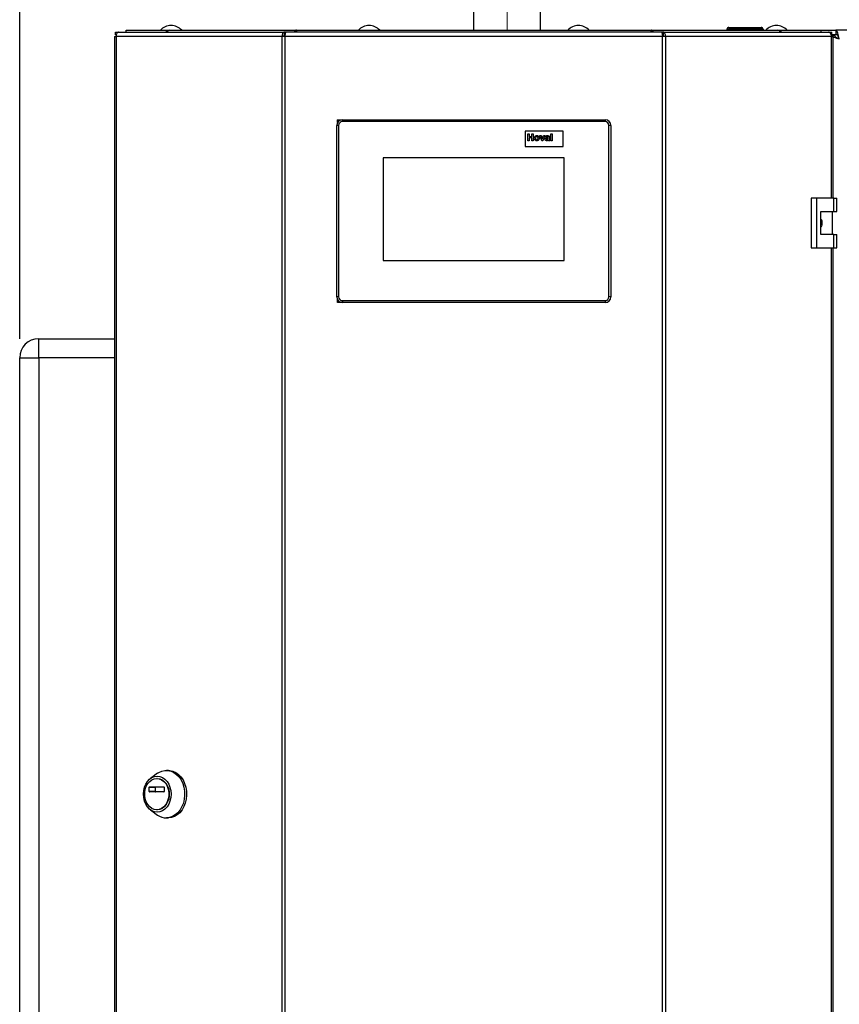
# Paper-space layout 'Blatt3' of a CAD drawing. Units: millimetres. Extents: x 0 to 420, y 0 to 297.
# Drawn here: x 73 to 116, y 193 to 245 of the extents above; entities that cross this region are included whole.
import ezdxf

# ---------------------------------------------------------------- set-up
doc = ezdxf.new("R2010")
doc.units = ezdxf.units.MM
doc.linetypes.add('CENTERX2', pattern=[20.32, 12.7, -2.54, 2.54, -2.54])
doc.layers.add('1', color=7, linetype='Continuous')
doc.styles.add('SLDTEXTSTYLE1', font='TXT', dxfattribs={"width": 0.605})
doc.dimstyles.new('SLDDIMSTYLE0', dxfattribs={"dimtxt": 3.5, "dimasz": 2.5, "dimexe": 0, "dimexo": 0.0625, "dimgap": 0.875, "dimtad": 1, "dimdec": 0, "dimlfac": 10, "dimrnd": 1e-09, "dimzin": 12, "dimdsep": 46, "dimtxsty": 'SLDTEXTSTYLE1', "dimsah": 1, "dimcen": 0.09, "dimadec": 0, "dimazin": 3, "dimtfac": 1, "dimtdec": 0, "dimtofl": 0, "dimtmove": 0, "dimatfit": 3, "dimfxl": 1, "dimfrac": 2, "dimtolj": 1, "dimtzin": 12, "dimarcsym": 0})

# ---------------------------------------------------------------- blocks, each defined once
blk = doc.blocks.new('_D_28')
at = {"layer": '1'}
for p, q in [((72.756, 228.092), (72.756, 266.341)), ((170.556, 221.947), (170.556, 266.341)), ((170.556, 265.341), (72.756, 265.341))]:
    blk.add_line(p, q, dxfattribs=at)
for points in [[(72.756, 265.341), (75.256, 264.941), (75.256, 265.741)], [(170.556, 265.341), (168.056, 265.741), (168.056, 264.941)]]:
    blk.add_solid(points, dxfattribs=at)
at = {"layer": '1', "insert": (117.646, 269.853), "char_height": 3.5, "attachment_point": 1, "style": 'SLDTEXTSTYLE1'}
blk.add_mtext('978', dxfattribs=at)

psp = doc.layouts.new('Blatt3')

# ---------------------------------------------------------------- linework, layer by layer
at = {"color": 7, "linetype": 'Continuous', "lineweight": 30}
for p, q in [((96.601, 245.292), (96.601, 244.292)), ((100.111, 244.292), (100.111, 245.292)), ((77.791, 244.042), (77.791, 244.192)), ((77.791, 244.192), (77.968, 244.192)), ((77.791, 244.042), (77.829, 244.042)), ((77.968, 244.192), (86.649, 244.192)), ((78.356, 244.192), (78.356, 244.292)), ((78.356, 244.292), (80.469, 244.292)), ((80.469, 244.192), (80.469, 244.292)), ((80.469, 244.292), (80.626, 244.292)), ((80.626, 244.292), (80.626, 244.292)), ((80.626, 244.292), (80.628, 244.292)), ((80.628, 244.292), (87.29, 244.292)), ((86.649, 244.192), (86.649, 244.042)), ((86.743, 244.192), (86.649, 244.192)), ((86.649, 244.042), (86.702, 244.042)), ((106.469, 244.192), (86.743, 244.192)), ((87.289, 244.281), (87.289, 244.192)), ((87.29, 244.292), (105.923, 244.292)), ((105.923, 244.292), (112.585, 244.292)), ((105.923, 244.212), (105.923, 244.192)), ((105.927, 244.192), (105.927, 244.272)), ((106.563, 244.192), (106.469, 244.192)), ((106.511, 244.042), (106.563, 244.042)), ((106.563, 244.192), (115.245, 244.192)), ((106.563, 244.192), (106.563, 244.042)), ((110.001, 244.342), (109.901, 244.342)), ((109.901, 244.342), (109.901, 244.292)), ((110.001, 244.442), (111.701, 244.442)), ((110.001, 244.442), (110.001, 244.342)), ((110.001, 244.342), (110.001, 244.292)), ((111.701, 244.342), (110.001, 244.342)), ((111.701, 244.442), (111.701, 244.342)), ((111.701, 244.342), (111.701, 244.292)), ((111.801, 244.342), (111.701, 244.342)), ((111.801, 244.342), (111.801, 244.292)), ((112.585, 244.292), (112.587, 244.292)), ((112.587, 244.292), (112.587, 244.292)), ((112.587, 244.292), (112.744, 244.292)), ((112.744, 244.192), (112.744, 244.292)), ((112.744, 244.292), (114.856, 244.292)), ((114.856, 244.192), (114.856, 244.292)), ((114.856, 244.292), (115.627, 244.292)), ((115.245, 244.192), (115.421, 244.192)), ((115.384, 244.042), (115.421, 244.042)), ((115.421, 244.042), (115.421, 244.192)), ((115.627, 244.292), (115.627, 244.092)), ((148.086, 244.292), (115.627, 244.292)), ((77.738, 243.962), (77.738, 164.622)), ((77.738, 243.962), (77.82, 243.962)), ((77.82, 243.962), (77.82, 164.622)), ((86.542, 243.962), (77.82, 243.962)), ((86.542, 164.622), (86.542, 243.962)), ((86.69, 243.962), (86.542, 243.962)), ((86.69, 243.962), (86.69, 164.622)), ((106.523, 243.962), (86.69, 243.962)), ((106.523, 164.622), (106.523, 243.962)), ((106.67, 243.962), (106.523, 243.962)), ((106.67, 243.962), (106.67, 164.622)), ((115.393, 243.962), (106.67, 243.962)), ((115.388, 244.021), (115.556, 244.021)), ((115.391, 243.978), (115.422, 243.962)), ((115.393, 243.962), (115.475, 243.962)), ((115.475, 235.467), (115.475, 243.962)), ((89.521, 239.528), (89.456, 239.592)), ((89.456, 239.592), (89.706, 239.592)), ((89.456, 239.458), (89.456, 239.592)), ((89.706, 239.592), (103.506, 239.592)), ((89.706, 239.592), (89.706, 239.492)), ((103.506, 239.492), (89.706, 239.492)), ((103.506, 239.592), (103.506, 239.492)), ((89.506, 239.292), (89.406, 239.292)), ((89.406, 230.292), (89.406, 239.292)), ((89.506, 239.292), (89.506, 230.292)), ((99.306, 238.992), (99.306, 238.192)), ((101.306, 238.992), (99.306, 238.992)), ((101.306, 238.192), (101.306, 238.992)), ((103.706, 230.292), (103.706, 239.292)), ((103.806, 239.292), (103.706, 239.292)), ((103.806, 239.292), (103.806, 230.292)), ((99.443, 238.852), (99.512, 238.852)), ((99.443, 238.492), (99.443, 238.852)), ((99.512, 238.492), (99.443, 238.492)), ((99.512, 238.852), (99.512, 238.709)), ((99.512, 238.709), (99.66, 238.709)), ((99.66, 238.649), (99.512, 238.649)), ((99.512, 238.649), (99.512, 238.492)), ((99.66, 238.852), (99.729, 238.852)), ((99.66, 238.709), (99.66, 238.852)), ((99.66, 238.492), (99.66, 238.649)), ((99.729, 238.492), (99.66, 238.492)), ((99.729, 238.852), (99.729, 238.492)), ((100.173, 238.492), (100.072, 238.755)), ((100.072, 238.755), (100.142, 238.755)), ((100.142, 238.755), (100.188, 238.621)), ((100.232, 238.492), (100.173, 238.492)), ((100.188, 238.621), (100.202, 238.576)), ((100.215, 238.621), (100.261, 238.755)), ((100.331, 238.755), (100.232, 238.492)), ((100.261, 238.755), (100.331, 238.755)), ((100.42, 238.676), (100.361, 238.686)), ((100.508, 238.667), (100.508, 238.674)), ((100.508, 238.603), (100.508, 238.616)), ((100.596, 238.492), (100.526, 238.492)), ((100.577, 238.659), (100.577, 238.578)), ((100.651, 238.492), (100.651, 238.852)), ((100.651, 238.852), (100.72, 238.852)), ((100.72, 238.492), (100.651, 238.492)), ((100.72, 238.852), (100.72, 238.492)), ((99.306, 238.192), (101.306, 238.192)), ((101.356, 237.592), (91.856, 237.592)), ((91.856, 237.592), (91.856, 232.192)), ((101.356, 232.192), (101.356, 237.592)), ((114.326, 235.467), (114.326, 232.867)), ((114.608, 235.467), (114.326, 235.467)), ((114.608, 235.467), (114.608, 232.867)), ((115.527, 235.467), (114.608, 235.467)), ((115.527, 234.767), (115.527, 235.467)), ((115.527, 235.467), (115.67, 235.467)), ((115.67, 234.767), (115.67, 235.467)), ((114.838, 234.767), (115.527, 234.767)), ((114.838, 233.567), (114.838, 234.767)), ((115.448, 233.567), (115.448, 234.767)), ((115.527, 234.767), (115.67, 234.767)), ((115.527, 233.567), (114.838, 233.567)), ((115.527, 232.867), (115.527, 233.567)), ((115.527, 233.567), (115.67, 233.567)), ((115.67, 232.867), (115.67, 233.567)), ((114.326, 232.867), (114.608, 232.867)), ((114.608, 232.867), (115.527, 232.867)), ((115.475, 175.717), (115.475, 232.867)), ((115.527, 232.867), (115.67, 232.867)), ((91.856, 232.192), (101.356, 232.192)), ((89.506, 230.292), (89.406, 230.292)), ((89.456, 229.992), (89.456, 230.126)), ((89.706, 230.092), (89.706, 229.992)), ((89.706, 230.092), (103.506, 230.092)), ((103.506, 230.092), (103.506, 229.992)), ((103.806, 230.292), (103.706, 230.292)), ((89.456, 229.992), (89.521, 230.056)), ((89.706, 229.992), (89.456, 229.992)), ((103.506, 229.992), (89.706, 229.992)), ((73.756, 227.092), (73.756, 228.092)), ((73.756, 228.092), (77.738, 228.092)), ((72.756, 227.092), (73.756, 227.092)), ((72.756, 169.192), (72.756, 227.092)), ((73.756, 227.092), (73.756, 169.192)), ((80.002, 205.275), (79.632, 205.009)), ((80.566, 205.429), (80.463, 205.429)), ((79.981, 205.004), (79.955, 205.004)), ((79.561, 204.312), (79.561, 204.537)), ((79.561, 204.537), (79.866, 204.537)), ((79.866, 204.312), (79.561, 204.312)), ((79.576, 204.557), (80.335, 204.557)), ((80.335, 204.292), (79.576, 204.292)), ((79.866, 204.537), (79.866, 204.312)), ((80.35, 204.537), (80.35, 204.312)), ((79.632, 203.349), (80.002, 203.083)), ((79.955, 203.354), (79.981, 203.354)), ((80.463, 202.929), (80.566, 202.929))]:
    psp.add_line(p, q, dxfattribs=at)
at = {"color": 1, "linetype": 'Continuous', "lineweight": 30}
for p, q in [((115.421, 244.062), (115.682, 244.062)), ((115.393, 235.467), (115.393, 243.962)), ((115.393, 175.717), (115.393, 232.867)), ((77.738, 227.092), (73.756, 227.092))]:
    psp.add_line(p, q, dxfattribs=at)
at = {"color": 7, "linetype": 'Continuous', "lineweight": 30, "flags": 128}
for points in [[(77.968, 244.192), (77.939, 244.188), (77.911, 244.174), (77.885, 244.153), (77.863, 244.125), (77.845, 244.09), (77.831, 244.05), (77.823, 244.007), (77.82, 243.962)], [(115.393, 243.962), (115.39, 244.007), (115.382, 244.05), (115.368, 244.09), (115.35, 244.125), (115.327, 244.153), (115.302, 244.174), (115.274, 244.188), (115.245, 244.192)], [(80.002, 205.275), (80.069, 205.318), (80.222, 205.389), (80.382, 205.425), (80.544, 205.425), (80.704, 205.389), (80.858, 205.318), (80.999, 205.215), (81.126, 205.081), (81.233, 204.922), (81.318, 204.742), (81.379, 204.545), (81.413, 204.338), (81.42, 204.126), (81.399, 203.916), (81.352, 203.713), (81.279, 203.524), (81.182, 203.353), (81.065, 203.206), (80.93, 203.088), (80.782, 203), (80.625, 202.947), (80.463, 202.929), (80.463, 202.929)], [(80.566, 205.429), (80.647, 205.425), (80.807, 205.389), (80.96, 205.318), (81.102, 205.215), (81.229, 205.081), (81.336, 204.922), (81.421, 204.742), (81.482, 204.545), (81.516, 204.338), (81.523, 204.126), (81.502, 203.916), (81.455, 203.713), (81.381, 203.524), (81.285, 203.353), (81.168, 203.206), (81.033, 203.088), (80.885, 203), (80.728, 202.947), (80.566, 202.929), (80.566, 202.929)], [(79.981, 203.232), (79.84, 203.25), (79.704, 203.304), (79.578, 203.392), (79.468, 203.509), (79.378, 203.653), (79.311, 203.817), (79.27, 203.994), (79.256, 204.179), (79.27, 204.364), (79.311, 204.541), (79.378, 204.705), (79.468, 204.849), (79.578, 204.966), (79.704, 205.054), (79.84, 205.108), (79.981, 205.126), (80.123, 205.108), (80.259, 205.054), (80.384, 204.966), (80.494, 204.849), (80.584, 204.705), (80.651, 204.541), (80.693, 204.364), (80.707, 204.179), (80.693, 203.994), (80.651, 203.817), (80.584, 203.653), (80.494, 203.509), (80.384, 203.392), (80.259, 203.304), (80.123, 203.25), (79.981, 203.232)], [(79.955, 203.354), (79.824, 203.372), (79.698, 203.425), (79.584, 203.512), (79.486, 203.627), (79.408, 203.767), (79.354, 203.924), (79.327, 204.093), (79.327, 204.265), (79.354, 204.434), (79.408, 204.592), (79.486, 204.731), (79.584, 204.846), (79.698, 204.933), (79.824, 204.986), (79.955, 205.004), (80.087, 204.986), (80.212, 204.933), (80.327, 204.846), (80.425, 204.731), (80.503, 204.592), (80.556, 204.434), (80.584, 204.265), (80.584, 204.093), (80.556, 203.924), (80.503, 203.767), (80.425, 203.627), (80.327, 203.512), (80.212, 203.425), (80.087, 203.372), (79.955, 203.354)], [(79.981, 205.004), (80.113, 204.986), (80.238, 204.933), (80.353, 204.846), (80.451, 204.731), (80.528, 204.592), (80.582, 204.434), (80.61, 204.265), (80.61, 204.093), (80.582, 203.924), (80.528, 203.767), (80.451, 203.627), (80.353, 203.512), (80.238, 203.425), (80.113, 203.372), (79.981, 203.354), (79.981, 203.354)]]:
    psp.add_lwpolyline(points, dxfattribs=at)
at = {"color": 7, "linetype": 'Continuous', "lineweight": 30}
for centre, radius, start, end in [((80.706, 243.79), 0.752, 41.8853, 138.1147), ((80.643, 244.149), 0.144, 96.1329, 162.5664), ((91.106, 243.79), 0.752, 41.8853, 138.1147), ((102.106, 243.79), 0.752, 41.8853, 138.1147), ((110.001, 244.342), 0.1, 90, 180), ((111.701, 244.342), 0.1, 0, 90), ((112.506, 243.79), 0.752, 41.8853, 138.1147), ((112.567, 244.146), 0.147, 18.323, 82.9778), ((89.706, 239.292), 0.3, 90, 180), ((89.706, 239.292), 0.2, 90, 180), ((103.506, 239.292), 0.3, 0, 90), ((103.506, 239.292), 0.2, 0, 90), ((89.706, 230.292), 0.3, 180, 270), ((89.706, 230.292), 0.2, 180, 270), ((103.506, 230.292), 0.2, 270, 0), ((103.506, 230.292), 0.3, 270, 0), ((73.756, 227.092), 1, 90, 180), ((79.579, 204.539), 0.0181, 98.5517, 186.5409), ((79.579, 204.31), 0.0181, 173.4591, 261.4483), ((79.884, 204.539), 0.0181, 98.5517, 186.5409), ((79.884, 204.31), 0.0181, 173.4591, 261.4483), ((80.332, 204.539), 0.0181, 353.4591, 81.4483), ((80.332, 204.31), 0.0181, 278.5517, 6.5409), ((80.471, 203.719), 0.79, 233.5512, 269.4101)]:
    psp.add_arc(centre, radius, start, end, dxfattribs=at)
for points in [[(86.649, 244.192), (86.633, 244.189), (86.601, 244.182), (86.563, 244.128), (86.539, 244.052), (86.541, 243.992), (86.542, 243.962)], [(86.649, 244.042), (86.646, 244.041), (86.639, 244.038), (86.632, 244.02), (86.631, 243.993), (86.636, 243.972), (86.639, 243.962)], [(86.69, 243.962), (86.694, 243.992), (86.703, 244.052), (86.717, 244.128), (86.73, 244.182), (86.739, 244.189), (86.743, 244.192)], [(106.469, 244.192), (106.474, 244.189), (106.483, 244.182), (106.496, 244.128), (106.509, 244.052), (106.518, 243.992), (106.523, 243.962)], [(106.67, 243.962), (106.672, 243.992), (106.674, 244.052), (106.65, 244.128), (106.611, 244.182), (106.579, 244.189), (106.563, 244.192)], [(106.574, 243.962), (106.577, 243.972), (106.582, 243.993), (106.58, 244.02), (106.573, 244.038), (106.567, 244.041), (106.563, 244.042)]]:
    psp.add_open_spline(points, degree=3, dxfattribs=at)
for points, knots in [([(87.29, 244.292), (87.275, 244.289), (87.245, 244.284), (87.201, 244.248), (87.178, 244.21), (87.167, 244.192)], [0, 0, 0, 0, 0.346645, 0.687421, 1, 1, 1, 1]), ([(87.297, 244.192), (87.295, 244.203), (87.291, 244.241), (87.288, 244.281), (87.289, 244.288), (87.29, 244.292)], [0, 0, 0, 0, 0.182574, 0.592116, 1, 1, 1, 1]), ([(105.923, 244.292), (105.924, 244.289), (105.928, 244.284), (105.927, 244.248), (105.923, 244.21), (105.92, 244.192)], [0, 0, 0, 0, 0.346645, 0.687421, 1, 1, 1, 1]), ([(106.046, 244.192), (106.046, 244.193), (106.039, 244.207), (106.016, 244.24), (105.974, 244.283), (105.939, 244.289), (105.923, 244.292)], [0, 0, 0, 0, 0.014229, 0.219718, 0.616733, 1, 1, 1, 1]), ([(115.806, 243.842), (115.793, 243.894), (115.767, 243.999), (115.727, 244.137), (115.687, 244.239), (115.654, 244.286), (115.634, 244.291), (115.627, 244.292)], [0, 0, 0, 0, 0.221505, 0.443039, 0.664574, 0.886107, 1, 1, 1, 1]), ([(115.806, 243.842), (115.792, 243.874), (115.763, 243.936), (115.721, 244.016), (115.678, 244.072), (115.647, 244.091), (115.63, 244.092), (115.627, 244.092)], [0, 0, 0, 0, 0.240582, 0.476803, 0.713018, 0.949233, 1, 1, 1, 1]), ([(115.475, 243.937), (115.508, 243.925), (115.579, 243.901), (115.701, 243.869), (115.78, 243.849), (115.806, 243.842)], [0, 0, 0, 0, 0.3683064, 0.7855113, 1, 1, 1, 1]), ([(115.556, 244.021), (115.56, 244.007), (115.567, 243.978), (115.619, 243.936), (115.695, 243.893), (115.762, 243.862), (115.8, 243.845), (115.806, 243.842)], [0, 0, 0, 0, 0.240582, 0.476803, 0.713018, 0.949233, 1, 1, 1, 1]), ([(99.784, 238.627), (99.787, 238.647), (99.792, 238.686), (99.826, 238.731), (99.871, 238.756), (99.902, 238.758), (99.918, 238.759)], [0, 0, 0, 0, 0.27995, 0.559147, 0.779424, 1, 1, 1, 1]), ([(99.918, 238.487), (99.898, 238.49), (99.857, 238.494), (99.809, 238.53), (99.787, 238.579), (99.785, 238.611), (99.784, 238.627)], [0, 0, 0, 0, 0.2801445, 0.5588988, 0.7790531, 1, 1, 1, 1]), ([(99.918, 238.709), (99.911, 238.708), (99.896, 238.706), (99.877, 238.693), (99.857, 238.667), (99.855, 238.641), (99.853, 238.623)], [0, 0, 0, 0, 0.186985, 0.373878, 0.561022, 1, 1, 1, 1]), ([(99.853, 238.623), (99.854, 238.612), (99.855, 238.59), (99.869, 238.561), (99.892, 238.541), (99.909, 238.539), (99.918, 238.538)], [0, 0, 0, 0, 0.281015, 0.560464, 0.780394, 1, 1, 1, 1]), ([(99.918, 238.759), (99.938, 238.757), (99.978, 238.753), (100.023, 238.717), (100.048, 238.671), (100.051, 238.64), (100.052, 238.624)], [0, 0, 0, 0, 0.279785, 0.559124, 0.779388, 1, 1, 1, 1]), ([(99.983, 238.624), (99.982, 238.635), (99.981, 238.657), (99.967, 238.686), (99.945, 238.705), (99.927, 238.708), (99.918, 238.709)], [0, 0, 0, 0, 0.281043, 0.560553, 0.78042, 1, 1, 1, 1]), ([(99.918, 238.538), (99.926, 238.539), (99.941, 238.54), (99.96, 238.554), (99.98, 238.58), (99.981, 238.606), (99.983, 238.624)], [0, 0, 0, 0, 0.18693, 0.373819, 0.560978, 1, 1, 1, 1]), ([(100.052, 238.624), (100.05, 238.604), (100.046, 238.564), (100.01, 238.518), (99.965, 238.491), (99.934, 238.489), (99.918, 238.487)], [0, 0, 0, 0, 0.279924, 0.559367, 0.779516, 1, 1, 1, 1]), ([(100.202, 238.576), (100.203, 238.58), (100.205, 238.588), (100.207, 238.595), (100.208, 238.598)], [0, 0, 0, 0, 0.560011, 1, 1, 1, 1]), ([(100.208, 238.598), (100.209, 238.603), (100.212, 238.61), (100.214, 238.617), (100.215, 238.621)], [0, 0, 0, 0, 0.559998, 1, 1, 1, 1]), ([(100.351, 238.566), (100.353, 238.579), (100.356, 238.605), (100.39, 238.639), (100.423, 238.646), (100.443, 238.65)], [0, 0, 0, 0, 0.2796667, 0.5583091, 1, 1, 1, 1]), ([(100.437, 238.487), (100.425, 238.488), (100.4, 238.49), (100.371, 238.51), (100.354, 238.537), (100.352, 238.556), (100.351, 238.566)], [0, 0, 0, 0, 0.280489, 0.55953, 0.779597, 1, 1, 1, 1]), ([(100.361, 238.686), (100.365, 238.699), (100.374, 238.724), (100.413, 238.757), (100.449, 238.758), (100.47, 238.759)], [0, 0, 0, 0, 0.280773, 0.559844, 1, 1, 1, 1]), ([(100.464, 238.709), (100.458, 238.708), (100.447, 238.708), (100.429, 238.698), (100.424, 238.685), (100.42, 238.676)], [0, 0, 0, 0, 0.2812448, 0.5605628, 1, 1, 1, 1]), ([(100.433, 238.595), (100.429, 238.592), (100.422, 238.585), (100.421, 238.576), (100.42, 238.572)], [0, 0, 0, 0, 0.559644, 1, 1, 1, 1]), ([(100.42, 238.572), (100.421, 238.567), (100.422, 238.556), (100.432, 238.545), (100.444, 238.539), (100.452, 238.538), (100.457, 238.538)], [0, 0, 0, 0, 0.279294, 0.55914, 0.779446, 1, 1, 1, 1]), ([(100.508, 238.616), (100.5, 238.614), (100.485, 238.61), (100.466, 238.606), (100.449, 238.602), (100.438, 238.597), (100.433, 238.595)], [0, 0, 0, 0, 0.340193, 0.560377, 0.780508, 1, 1, 1, 1]), ([(100.517, 238.523), (100.504, 238.512), (100.481, 238.492), (100.451, 238.489), (100.437, 238.487)], [0, 0, 0, 0, 0.559709, 1, 1, 1, 1]), ([(100.443, 238.65), (100.456, 238.652), (100.478, 238.657), (100.499, 238.664), (100.508, 238.667)], [0, 0, 0, 0, 0.560213, 1, 1, 1, 1]), ([(100.457, 238.538), (100.463, 238.539), (100.475, 238.54), (100.486, 238.547), (100.49, 238.55)], [0, 0, 0, 0, 0.559341, 1, 1, 1, 1]), ([(100.508, 238.674), (100.508, 238.678), (100.508, 238.686), (100.503, 238.698), (100.488, 238.709), (100.473, 238.709), (100.464, 238.709)], [0, 0, 0, 0, 0.1875362, 0.3743156, 0.5600244, 1, 1, 1, 1]), ([(100.47, 238.759), (100.487, 238.759), (100.519, 238.758), (100.563, 238.738), (100.577, 238.697), (100.577, 238.671), (100.577, 238.659)], [0, 0, 0, 0, 0.281738, 0.560028, 0.778339, 1, 1, 1, 1]), ([(100.49, 238.55), (100.494, 238.553), (100.501, 238.559), (100.504, 238.568), (100.506, 238.571)], [0, 0, 0, 0, 0.559867, 1, 1, 1, 1]), ([(100.506, 238.571), (100.506, 238.577), (100.508, 238.588), (100.508, 238.599), (100.508, 238.603)], [0, 0, 0, 0, 0.559676, 1, 1, 1, 1]), ([(100.52, 238.514), (100.52, 238.516), (100.519, 238.519), (100.518, 238.521), (100.517, 238.523)], [0, 0, 0, 0, 0.560047, 1, 1, 1, 1]), ([(100.526, 238.492), (100.525, 238.496), (100.523, 238.503), (100.521, 238.511), (100.52, 238.514)], [0, 0, 0, 0, 0.559958, 1, 1, 1, 1]), ([(100.577, 238.578), (100.577, 238.568), (100.578, 238.551), (100.58, 238.528), (100.586, 238.509), (100.593, 238.498), (100.596, 238.492)], [0, 0, 0, 0, 0.340129, 0.560069, 0.779965, 1, 1, 1, 1]), ([(114.838, 234.362), (114.844, 234.354), (114.876, 234.311), (114.895, 234.21), (114.893, 234.081), (114.856, 234.005), (114.838, 233.97)], [0, 0, 0, 0, 0.073885, 0.389429, 0.715345, 1, 1, 1, 1])]:
    psp.add_open_spline(points, degree=3, knots=knots, dxfattribs=at)
at = {"layer": '1', "linetype": 'CENTERX2', "lineweight": 0}
psp.add_line((98.356, 245.424), (98.356, 244.306), dxfattribs=at)

# ---------------------------------------------------------------- dimensions: what is measured, and where the dimension line sits
at = {"layer": '1'}
dim = psp.add_linear_dim(base=(72.756, 265.341), p1=(170.556, 220.947), p2=(72.756, 227.092), dimstyle='SLDDIMSTYLE0', dxfattribs=at)
dim.commit()
dim.dimension.update_dxf_attribs({"geometry": '_D_28', "text_midpoint": (121.656, 265.341), "dimtype": 160})

doc.saveas('drawing.dxf')
